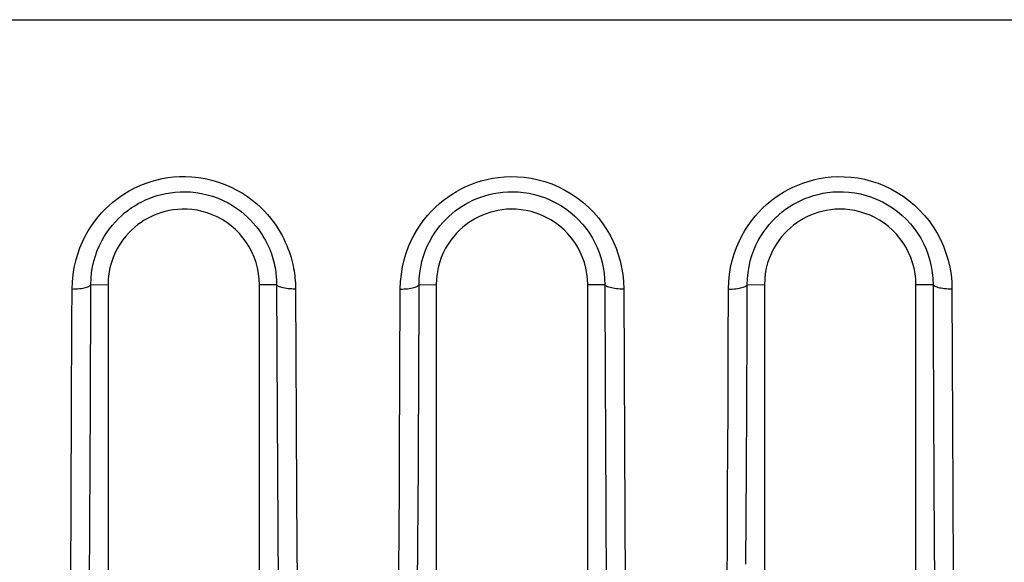
# Model space of a CAD drawing. Units: millimetres. Extents: x -71 to 74, y -78 to 77.
# Drawn here: x -33 to -26, y -70 to -65 of the extents above; entities that cross this region are included whole.
import ezdxf

# ---------------------------------------------------------------- set-up
doc = ezdxf.new("R2010")
doc.units = ezdxf.units.MM
doc.header["$LTSCALE"] = 16.335
for name, color, linetype in [('ASSI', 7, 'CONTINUOUS'), ('DRAFT', 7, 'CONTINUOUS'), ('RACCORDO', 7, 'CONTINUOUS')]:
    doc.layers.add(name, color=color, linetype=linetype)

msp = doc.modelspace()

# ---------------------------------------------------------------- linework, layer by layer
at = {"layer": 'ASSI', "color": 7, "linetype": 'CONTINUOUS'}
for p, q in [((-53.8526, -65.3115), (-3.7526, -65.3115)), ((-32.7526, -67.4115), (-32.7526, -68.23)), ((-31.5526, -67.6862), (-31.5526, -67.4115)), ((-30.1526, -67.4115), (-30.1526, -67.6532)), ((-28.9526, -67.6866), (-28.9526, -67.4115)), ((-27.5526, -67.4115), (-27.5526, -67.9607)), ((-26.3526, -67.665), (-26.3526, -67.4115)), ((-31.5526, -70.2815), (-31.5526, -67.6862)), ((-28.9526, -70.2868), (-28.9526, -67.6866)), ((-27.5526, -67.9607), (-27.5526, -68.2319)), ((-32.7526, -68.23), (-32.7526, -69.2862)), ((-27.5526, -68.2319), (-27.5526, -69.2913)), ((-26.3526, -69.1264), (-26.3526, -68.2853)), ((-26.3526, -69.361), (-26.3526, -69.1264)), ((-32.7526, -69.2862), (-32.7526, -70.2921)), ((-30.1526, -69.2727), (-30.1526, -69.7124)), ((-27.5526, -69.2913), (-27.5526, -70.3018)), ((-26.3526, -69.5928), (-26.3526, -69.361))]:
    msp.add_line(p, q, dxfattribs=at)
at = {"layer": 'ASSI', "color": 250, "linetype": 'CONTINUOUS'}
for p, q in [((-33.0383, -67.6979), (-33.0371, -67.4439)), ((-32.8918, -68.3547), (-32.8882, -67.4085)), ((-32.8882, -67.4085), (-32.7526, -67.4115)), ((-31.4171, -67.41), (-31.5526, -67.4115)), ((-31.4172, -67.3958), (-31.4131, -68.4434)), ((-31.2669, -67.4442), (-31.2628, -68.4895)), ((-30.4424, -68.7726), (-30.4373, -67.4443)), ((-30.2883, -67.4085), (-30.1526, -67.4115)), ((-28.817, -67.41), (-28.9526, -67.4115)), ((-28.817, -67.41), (-28.8143, -68.1587)), ((-28.6668, -67.4446), (-28.6619, -68.6722)), ((-27.8388, -67.881), (-27.8374, -67.4447)), ((-27.6891, -67.6158), (-27.6884, -67.4084)), ((-27.6884, -67.4084), (-27.5526, -67.4115)), ((-26.2169, -67.4099), (-26.3526, -67.4115)), ((-26.2169, -67.4099), (-26.2154, -67.8263)), ((-26.0667, -67.445), (-26.06, -69.0603)), ((-30.2905, -68.0244), (-30.2889, -67.5987)), ((-27.6896, -67.7634), (-27.6891, -67.6158)), ((-33.0405, -68.3997), (-33.0383, -67.6979)), ((-26.2154, -67.8263), (-26.2134, -68.3385)), ((-27.8398, -68.1294), (-27.8388, -67.881)), ((-30.2942, -68.8411), (-30.2905, -68.0244)), ((-27.692, -68.3576), (-27.6909, -68.0865)), ((-28.8143, -68.1587), (-28.8122, -68.6243)), ((-27.8409, -68.4031), (-27.8398, -68.1294)), ((-33.0509, -70.2362), (-33.0405, -68.3997)), ((-32.9009, -69.98), (-32.8918, -68.3547)), ((-27.8422, -68.7056), (-27.8409, -68.4031)), ((-27.6944, -68.8745), (-27.692, -68.3576)), ((-26.2134, -68.3385), (-26.2103, -69.0086)), ((-31.4131, -68.4434), (-31.4043, -70.0169)), ((-31.2628, -68.4895), (-31.2599, -69.095)), ((-28.8122, -68.6243), (-28.8006, -70.5349)), ((-28.6619, -68.6722), (-28.6518, -70.4108)), ((-27.8438, -69.0402), (-27.8422, -68.7056)), ((-30.3042, -70.4488), (-30.2942, -68.8411)), ((-27.6985, -69.6228), (-27.6944, -68.8745)), ((-26.2103, -69.0086), (-26.2038, -70.1023)), ((-31.2599, -69.095), (-31.2333, -72.3432)), ((-27.8457, -69.4102), (-27.8438, -69.0402)), ((-26.06, -69.0603), (-26.0565, -69.7041)), ((-30.4486, -69.8947), (-30.4448, -69.2477)), ((-27.8575, -71.0873), (-27.8457, -69.4102))]:
    msp.add_line(p, q, dxfattribs=at)
for points in [[(-33.0371, -67.4439), (-33.0348, -67.3859), (-33.0293, -67.3293), (-33.0205, -67.2741), (-33.0082, -67.22), (-32.9926, -67.1673), (-32.9748, -67.1171), (-32.9547, -67.0699), (-32.9324, -67.0251), (-32.9088, -66.9831), (-32.884, -66.9439), (-32.8579, -66.9073), (-32.8308, -66.873), (-32.803, -66.8408), (-32.7742, -66.8108), (-32.7446, -66.7826), (-32.7143, -66.7562), (-32.6831, -66.7316), (-32.6513, -66.7085), (-32.6187, -66.687), (-32.5853, -66.6671), (-32.551, -66.6487), (-32.5159, -66.6318), (-32.4799, -66.6163), (-32.4426, -66.6023), (-32.4039, -66.5898), (-32.364, -66.5787), (-32.3224, -66.5696), (-32.279, -66.5621), (-32.2338, -66.5566), (-32.187, -66.5536), (-32.1381, -66.5532), (-32.0875, -66.5553), (-32.036, -66.5607), (-31.9833, -66.5697), (-31.9298, -66.5819), (-31.8775, -66.5972), (-31.8268, -66.6158), (-31.7773, -66.6374), (-31.7308, -66.6608), (-31.6877, -66.6859), (-31.6476, -66.7127), (-31.6104, -66.7401), (-31.5763, -66.7679), (-31.5452, -66.7964), (-31.5165, -66.8249), (-31.4902, -66.8534), (-31.4663, -66.882), (-31.4442, -66.9104), (-31.4241, -66.9385), (-31.4059, -66.9664), (-31.3892, -66.9939), (-31.374, -67.0209), (-31.3603, -67.0475), (-31.3479, -67.0735), (-31.3368, -67.099), (-31.3268, -67.1239), (-31.3179, -67.1482), (-31.3099, -67.1719), (-31.3029, -67.1949), (-31.2967, -67.2174), (-31.2912, -67.2392), (-31.2864, -67.2604), (-31.2823, -67.2811), (-31.2788, -67.3012), (-31.2758, -67.3207), (-31.2733, -67.3397), (-31.2713, -67.3582), (-31.2697, -67.3762), (-31.2685, -67.3938), (-31.2676, -67.411), (-31.2671, -67.4278), (-31.2669, -67.4442)], [(-30.4373, -67.4443), (-30.4348, -67.3841), (-30.4288, -67.3255), (-30.4194, -67.2685), (-30.4063, -67.2128), (-30.3898, -67.1588), (-30.3709, -67.1075), (-30.3497, -67.0593), (-30.3262, -67.0138), (-30.3013, -66.971), (-30.2751, -66.9311), (-30.2475, -66.894), (-30.2189, -66.8591), (-30.1893, -66.8264), (-30.1586, -66.796), (-30.127, -66.7674), (-30.0944, -66.7405), (-30.0608, -66.7156), (-30.0263, -66.6923), (-29.9908, -66.6707), (-29.9544, -66.6508), (-29.9167, -66.6326), (-29.8779, -66.616), (-29.8379, -66.601), (-29.7962, -66.588), (-29.7528, -66.5766), (-29.7079, -66.5672), (-29.661, -66.5602), (-29.6121, -66.5555), (-29.5612, -66.5533), (-29.5091, -66.5544), (-29.4553, -66.559), (-29.4003, -66.5668), (-29.3454, -66.5782), (-29.291, -66.5934), (-29.2368, -66.6122), (-29.1841, -66.6344), (-29.133, -66.6601), (-29.0834, -66.6892), (-29.0358, -66.7214), (-28.9903, -66.7567), (-28.9468, -66.7952), (-28.906, -66.8364), (-28.8678, -66.8808), (-28.8322, -66.9278), (-28.8003, -66.9756), (-28.7727, -67.0234), (-28.7487, -67.0719), (-28.7279, -67.1212), (-28.7101, -67.1706), (-28.6955, -67.2207), (-28.6839, -67.273), (-28.6752, -67.328), (-28.6695, -67.3852), (-28.6668, -67.4446)], [(-27.8374, -67.4447), (-27.835, -67.3857), (-27.8293, -67.3283), (-27.8203, -67.2725), (-27.8078, -67.2181), (-27.792, -67.1652), (-27.7739, -67.1149), (-27.7535, -67.0674), (-27.7308, -67.0224), (-27.7067, -66.98), (-27.6812, -66.9403), (-27.6543, -66.9031), (-27.6263, -66.8681), (-27.5973, -66.8353), (-27.5672, -66.8046), (-27.5361, -66.7756), (-27.5039, -66.7484), (-27.4706, -66.7229), (-27.4362, -66.6991), (-27.4008, -66.6769), (-27.3643, -66.6564), (-27.3265, -66.6376), (-27.2876, -66.6204), (-27.2476, -66.6049), (-27.2059, -66.5913), (-27.1628, -66.5794), (-27.1181, -66.5695), (-27.0716, -66.562), (-27.0231, -66.5568), (-26.9728, -66.554), (-26.9213, -66.5544), (-26.8682, -66.5581), (-26.8138, -66.5649), (-26.7598, -66.5752), (-26.7061, -66.5892), (-26.6527, -66.6067), (-26.6006, -66.6275), (-26.55, -66.6515), (-26.5007, -66.6789), (-26.4533, -66.7094), (-26.4079, -66.7429), (-26.3643, -66.7795), (-26.3232, -66.8188), (-26.2846, -66.8607), (-26.2486, -66.9052), (-26.2155, -66.952), (-26.1854, -67.001), (-26.1582, -67.0523), (-26.1345, -67.1051), (-26.1142, -67.1595), (-26.0972, -67.2155), (-26.084, -67.2722), (-26.0745, -67.3292), (-26.0688, -67.3868), (-26.0667, -67.445)], [(-32.8882, -67.4085), (-32.8867, -67.3611), (-32.8822, -67.3144), (-32.8748, -67.2688), (-32.8647, -67.2241), (-32.852, -67.1808), (-32.8372, -67.1394), (-32.8205, -67.1004), (-32.8022, -67.0636), (-32.7825, -67.0289), (-32.7618, -66.9965), (-32.7403, -66.9663), (-32.7178, -66.938), (-32.6945, -66.9115), (-32.6707, -66.8867), (-32.6461, -66.8634), (-32.6209, -66.8416), (-32.5949, -66.8212), (-32.5684, -66.8022), (-32.5412, -66.7845), (-32.5134, -66.768), (-32.4849, -66.7528), (-32.4557, -66.7388), (-32.4256, -66.726), (-32.3946, -66.7145), (-32.3624, -66.7041), (-32.3291, -66.695), (-32.2944, -66.6874), (-32.2583, -66.6812), (-32.2207, -66.6767), (-32.1816, -66.6741), (-32.1409, -66.6736), (-32.0988, -66.6755), (-32.0558, -66.6799), (-32.0118, -66.6872), (-31.9674, -66.6973), (-31.9237, -66.71), (-31.8812, -66.7254), (-31.8401, -66.7431), (-31.8015, -66.7626), (-31.7656, -66.7835), (-31.7322, -66.8054), (-31.7013, -66.8281), (-31.673, -66.8512), (-31.647, -66.8746), (-31.6232, -66.8981), (-31.6014, -66.9217), (-31.5815, -66.9452), (-31.5632, -66.9686), (-31.5466, -66.9919), (-31.5314, -67.0149), (-31.5176, -67.0376), (-31.505, -67.0599), (-31.4937, -67.0818), (-31.4834, -67.1033), (-31.4742, -67.1243), (-31.466, -67.1448), (-31.4586, -67.1648), (-31.4521, -67.1843), (-31.4463, -67.2033), (-31.4412, -67.2218), (-31.4367, -67.2398), (-31.4328, -67.2572), (-31.4294, -67.2743), (-31.4265, -67.2908), (-31.4241, -67.3068), (-31.4221, -67.3225), (-31.4205, -67.3377), (-31.4192, -67.3524), (-31.4183, -67.367), (-31.4176, -67.3815), (-31.4172, -67.3958)], [(-30.2883, -67.4085), (-30.2868, -67.3618), (-30.2825, -67.3159), (-30.2754, -67.2711), (-30.2657, -67.2272), (-30.2535, -67.1847), (-30.2392, -67.1441), (-30.2231, -67.1057), (-30.2054, -67.0692), (-30.1863, -67.0348), (-30.1661, -67.0026), (-30.1451, -66.9725), (-30.123, -66.9441), (-30.1002, -66.9174), (-30.0766, -66.8924), (-30.0523, -66.8688), (-30.0273, -66.8467), (-30.0014, -66.8259), (-29.9749, -66.8065), (-29.9477, -66.7883), (-29.9197, -66.7713), (-29.891, -66.7557), (-29.8615, -66.7412), (-29.831, -66.728), (-29.7996, -66.716), (-29.767, -66.7052), (-29.7333, -66.6958), (-29.6983, -66.6879), (-29.6619, -66.6815), (-29.624, -66.6768), (-29.5848, -66.674), (-29.5442, -66.6734), (-29.5024, -66.675), (-29.4598, -66.6792), (-29.4167, -66.686), (-29.3733, -66.6955), (-29.3301, -66.7078), (-29.2875, -66.7227), (-29.2459, -66.7402), (-29.2054, -66.7603), (-29.1663, -66.7828), (-29.1285, -66.8077), (-29.0923, -66.8349), (-29.0576, -66.8645), (-29.0248, -66.8963), (-28.994, -66.9299), (-28.9654, -66.9654), (-28.939, -67.0027), (-28.9155, -67.0407), (-28.8951, -67.0785), (-28.8774, -67.1164), (-28.862, -67.155), (-28.8489, -67.1939), (-28.8381, -67.2331), (-28.8293, -67.2742), (-28.8225, -67.3178), (-28.8184, -67.3631), (-28.817, -67.41)], [(-27.6884, -67.4084), (-27.6868, -67.3601), (-27.6822, -67.3128), (-27.6747, -67.2667), (-27.6644, -67.2217), (-27.6515, -67.1782), (-27.6364, -67.1367), (-27.6195, -67.0974), (-27.6009, -67.0604), (-27.5808, -67.0253), (-27.5595, -66.9925), (-27.5373, -66.9619), (-27.5141, -66.933), (-27.4899, -66.9059), (-27.4649, -66.8805), (-27.439, -66.8566), (-27.4122, -66.8341), (-27.3845, -66.813), (-27.3559, -66.7933), (-27.3264, -66.775), (-27.2959, -66.758), (-27.2645, -66.7424), (-27.2322, -66.7282), (-27.1988, -66.7155), (-27.1641, -66.7041), (-27.1281, -66.6943), (-27.0909, -66.6862), (-27.0521, -66.6799), (-27.0116, -66.6755), (-26.9698, -66.6733), (-26.9268, -66.6736), (-26.8826, -66.6764), (-26.8374, -66.6822), (-26.7922, -66.6908), (-26.7474, -66.7023), (-26.7031, -66.7167), (-26.6595, -66.734), (-26.6172, -66.7539), (-26.5764, -66.7764), (-26.5369, -66.8016), (-26.4989, -66.8294), (-26.4628, -66.8596), (-26.4287, -66.892), (-26.3966, -66.9267), (-26.3667, -66.9635), (-26.3392, -67.0021), (-26.3143, -67.0425), (-26.2919, -67.0846), (-26.2722, -67.1283), (-26.2554, -67.1732), (-26.2415, -67.2193), (-26.2307, -67.2662), (-26.2229, -67.3137), (-26.2183, -67.3617), (-26.2169, -67.4099)], [(-33.0371, -67.4439), (-33.0222, -67.4437), (-33.0075, -67.4432), (-32.993, -67.4423), (-32.979, -67.441), (-32.9656, -67.4393), (-32.9529, -67.4374), (-32.941, -67.4351), (-32.9301, -67.4325), (-32.9202, -67.4296), (-32.9116, -67.4265), (-32.9041, -67.4232), (-32.898, -67.4197), (-32.8933, -67.4161), (-32.89, -67.4123), (-32.8882, -67.4085)], [(-31.2669, -67.4442), (-31.2819, -67.4441), (-31.2967, -67.4436), (-31.3113, -67.4427), (-31.3254, -67.4414), (-31.339, -67.4397), (-31.3518, -67.4377), (-31.3638, -67.4354), (-31.3748, -67.4328), (-31.3847, -67.4299), (-31.3935, -67.4267), (-31.401, -67.4234), (-31.4072, -67.4198), (-31.412, -67.4162), (-31.4153, -67.4124), (-31.4171, -67.4085)], [(-30.4373, -67.4443), (-30.4224, -67.4442), (-30.4076, -67.4436), (-30.3932, -67.4427), (-30.3791, -67.4414), (-30.3657, -67.4397), (-30.353, -67.4377), (-30.3411, -67.4354), (-30.3302, -67.4328), (-30.3204, -67.4298), (-30.3117, -67.4267), (-30.3042, -67.4233), (-30.2981, -67.4198), (-30.2934, -67.4161), (-30.2901, -67.4123), (-30.2883, -67.4085)], [(-30.2889, -67.5987), (-30.2886, -67.5017), (-30.2883, -67.4085)], [(-28.6668, -67.4446), (-28.6818, -67.4445), (-28.6966, -67.444), (-28.7112, -67.443), (-28.7253, -67.4417), (-28.7389, -67.4401), (-28.7517, -67.4381), (-28.7637, -67.4357), (-28.7747, -67.4331), (-28.7846, -67.4301), (-28.7934, -67.4269), (-28.8009, -67.4235), (-28.8071, -67.4199), (-28.8118, -67.4162), (-28.8151, -67.4124), (-28.817, -67.4084)], [(-27.8374, -67.4447), (-27.8225, -67.4446), (-27.8078, -67.444), (-27.7933, -67.4431), (-27.7793, -67.4417), (-27.7659, -67.4401), (-27.7531, -67.438), (-27.7413, -67.4357), (-27.7303, -67.433), (-27.7205, -67.4301), (-27.7118, -67.4269), (-27.7044, -67.4235), (-27.6983, -67.4199), (-27.6935, -67.4162), (-27.6902, -67.4123), (-27.6884, -67.4084)], [(-26.0667, -67.445), (-26.0817, -67.4449), (-26.0966, -67.4443), (-26.1111, -67.4434), (-26.1252, -67.4421), (-26.1388, -67.4404), (-26.1516, -67.4383), (-26.1636, -67.436), (-26.1746, -67.4333), (-26.1845, -67.4303), (-26.1933, -67.4271), (-26.2008, -67.4237), (-26.2069, -67.42), (-26.2117, -67.4163), (-26.215, -67.4124), (-26.2169, -67.4084)], [(-27.6909, -68.0865), (-27.6905, -68.0019), (-27.6896, -67.7634)], [(-30.4448, -69.2477), (-30.4442, -69.1283), (-30.4424, -68.7726)]]:
    msp.add_lwpolyline(points, dxfattribs=at)
at = {"layer": 'ASSI', "color": 7, "linetype": 'CONTINUOUS'}
for points in [[(-31.5526, -67.4115), (-31.5544, -67.3657), (-31.5595, -67.3208), (-31.5679, -67.2768), (-31.5795, -67.2336), (-31.5944, -67.1914), (-31.6123, -67.1506), (-31.6331, -67.1112), (-31.657, -67.0734), (-31.6832, -67.0377), (-31.712, -67.0042), (-31.7432, -66.9729), (-31.7763, -66.9441), (-31.8115, -66.9179), (-31.8487, -66.8942), (-31.8869, -66.8735), (-31.9263, -66.8558), (-31.9667, -66.8412), (-32.0071, -66.8294), (-32.0474, -66.8208), (-32.0875, -66.8152), (-32.1265, -66.812), (-32.1638, -66.8115), (-32.1999, -66.8134), (-32.2346, -66.8171), (-32.2676, -66.8225), (-32.2991, -66.8296), (-32.3295, -66.8381), (-32.3586, -66.8479), (-32.3865, -66.8589), (-32.4137, -66.8713), (-32.4401, -66.8848), (-32.4658, -66.8996), (-32.491, -66.916), (-32.516, -66.934), (-32.5406, -66.9536), (-32.5647, -66.9754), (-32.5887, -66.9994), (-32.6122, -67.0256), (-32.6347, -67.0543), (-32.6563, -67.0857), (-32.6768, -67.1195), (-32.6953, -67.1556), (-32.7116, -67.1939), (-32.7259, -67.2343), (-32.7372, -67.2764), (-32.7453, -67.3198), (-32.7504, -67.3649), (-32.7526, -67.4115)], [(-28.9526, -67.4115), (-28.9544, -67.3661), (-28.9594, -67.3217), (-28.9676, -67.2781), (-28.979, -67.2353), (-28.9937, -67.1933), (-29.0112, -67.1529), (-29.0317, -67.1138), (-29.0551, -67.0762), (-29.0809, -67.0407), (-29.109, -67.0074), (-29.1397, -66.9762), (-29.1722, -66.9475), (-29.2067, -66.9212), (-29.2433, -66.8974), (-29.2809, -66.8765), (-29.3198, -66.8585), (-29.3599, -66.8434), (-29.4001, -66.8312), (-29.4404, -66.8221), (-29.4808, -66.8159), (-29.5201, -66.8123), (-29.558, -66.8114), (-29.5948, -66.813), (-29.6303, -66.8165), (-29.6641, -66.8218), (-29.6966, -66.829), (-29.7278, -66.8376), (-29.7577, -66.8475), (-29.7864, -66.8588), (-29.8142, -66.8715), (-29.8412, -66.8853), (-29.8673, -66.9005), (-29.8929, -66.9173), (-29.9181, -66.9356), (-29.9428, -66.9555), (-29.967, -66.9776), (-29.9909, -67.0017), (-30.0142, -67.028), (-30.0365, -67.0567), (-30.0578, -67.088), (-30.078, -67.1218), (-30.0962, -67.1576), (-30.1123, -67.1956), (-30.1263, -67.2357), (-30.1374, -67.2774), (-30.1454, -67.3205), (-30.1504, -67.3652), (-30.1526, -67.4115)], [(-26.3526, -67.4115), (-26.3544, -67.3665), (-26.3593, -67.3223), (-26.3674, -67.279), (-26.3787, -67.2365), (-26.3931, -67.1948), (-26.4104, -67.1545), (-26.4306, -67.1156), (-26.4537, -67.0782), (-26.4792, -67.0428), (-26.507, -67.0096), (-26.5373, -66.9784), (-26.5695, -66.9497), (-26.6037, -66.9234), (-26.6399, -66.8994), (-26.6773, -66.8783), (-26.716, -66.8601), (-26.7559, -66.8447), (-26.796, -66.8323), (-26.8364, -66.8229), (-26.877, -66.8164), (-26.9167, -66.8125), (-26.9551, -66.8114), (-26.9926, -66.8129), (-27.0287, -66.8163), (-27.0634, -66.8217), (-27.0967, -66.829), (-27.1287, -66.8379), (-27.1593, -66.8481), (-27.1887, -66.8598), (-27.217, -66.8729), (-27.2444, -66.8872), (-27.2709, -66.9028), (-27.2967, -66.9199), (-27.322, -66.9386), (-27.3466, -66.9588), (-27.3706, -66.9811), (-27.3942, -67.0054), (-27.4172, -67.0317), (-27.4391, -67.0603), (-27.46, -67.0915), (-27.4798, -67.125), (-27.4976, -67.1605), (-27.5132, -67.1981), (-27.5269, -67.2377), (-27.5378, -67.2789), (-27.5455, -67.3215), (-27.5505, -67.3657), (-27.5526, -67.4115)], [(-30.1526, -67.6532), (-30.1526, -67.7732), (-30.1526, -67.8926), (-30.1526, -68.0113)], [(-26.3526, -68.2853), (-26.3526, -68.0394), (-26.3526, -67.9154), (-26.3526, -67.7906), (-26.3526, -67.665)], [(-30.1526, -68.0113), (-30.1526, -68.2469), (-30.1526, -68.3637)], [(-30.1526, -68.3637), (-30.1526, -68.5951), (-30.1526, -68.7098), (-30.1526, -68.937)], [(-30.1526, -68.937), (-30.1526, -69.0495), (-30.1526, -69.2727)], [(-26.3526, -69.8221), (-26.3526, -69.7078), (-26.3526, -69.5928)]]:
    msp.add_lwpolyline(points, dxfattribs=at)
at = {"layer": 'DRAFT', "color": 7, "linetype": 'CONTINUOUS'}
for p, q in [((-52.0528, -65.3115), (-3.7526, -65.3115)), ((-32.7526, -67.4115), (-32.7526, -68.23)), ((-31.5526, -67.6862), (-31.5526, -67.4115)), ((-30.1526, -67.4115), (-30.1526, -67.6532)), ((-28.9526, -67.6866), (-28.9526, -67.4115)), ((-27.5526, -67.4115), (-27.5526, -67.9607)), ((-26.3526, -67.665), (-26.3526, -67.4115)), ((-31.5526, -70.2815), (-31.5526, -67.6862)), ((-28.9526, -70.2868), (-28.9526, -67.6866)), ((-27.5526, -67.9607), (-27.5526, -68.2319)), ((-32.7526, -68.23), (-32.7526, -69.2862)), ((-27.5526, -68.2319), (-27.5526, -69.2913)), ((-26.3526, -69.1264), (-26.3526, -68.2853)), ((-26.3526, -69.361), (-26.3526, -69.1264)), ((-32.7526, -69.2862), (-32.7526, -70.2921)), ((-30.1526, -69.2727), (-30.1526, -69.7124)), ((-27.5526, -69.2913), (-27.5526, -70.3018)), ((-26.3526, -69.5928), (-26.3526, -69.361))]:
    msp.add_line(p, q, dxfattribs=at)
for points in [[(-31.5526, -67.4115), (-31.5544, -67.3657), (-31.5595, -67.3208), (-31.5679, -67.2768), (-31.5795, -67.2336), (-31.5944, -67.1914), (-31.6123, -67.1506), (-31.6331, -67.1112), (-31.657, -67.0734), (-31.6832, -67.0377), (-31.712, -67.0042), (-31.7432, -66.9729), (-31.7763, -66.9441), (-31.8115, -66.9179), (-31.8487, -66.8942), (-31.8869, -66.8735), (-31.9263, -66.8558), (-31.9667, -66.8412), (-32.0071, -66.8294), (-32.0474, -66.8208), (-32.0875, -66.8152), (-32.1265, -66.812), (-32.1638, -66.8115), (-32.1999, -66.8134), (-32.2346, -66.8171), (-32.2676, -66.8225), (-32.2991, -66.8296), (-32.3295, -66.8381), (-32.3586, -66.8479), (-32.3865, -66.8589), (-32.4137, -66.8713), (-32.4401, -66.8848), (-32.4658, -66.8996), (-32.491, -66.916), (-32.516, -66.934), (-32.5406, -66.9536), (-32.5647, -66.9754), (-32.5887, -66.9994), (-32.6122, -67.0256), (-32.6347, -67.0543), (-32.6563, -67.0857), (-32.6768, -67.1195), (-32.6953, -67.1556), (-32.7116, -67.1939), (-32.7259, -67.2343), (-32.7372, -67.2764), (-32.7453, -67.3198), (-32.7504, -67.3649), (-32.7526, -67.4115)], [(-28.9526, -67.4115), (-28.9544, -67.3661), (-28.9594, -67.3217), (-28.9676, -67.2781), (-28.979, -67.2353), (-28.9937, -67.1933), (-29.0112, -67.1529), (-29.0317, -67.1138), (-29.0551, -67.0762), (-29.0809, -67.0407), (-29.109, -67.0074), (-29.1397, -66.9762), (-29.1722, -66.9475), (-29.2067, -66.9212), (-29.2433, -66.8974), (-29.2809, -66.8765), (-29.3198, -66.8585), (-29.3599, -66.8434), (-29.4001, -66.8312), (-29.4404, -66.8221), (-29.4808, -66.8159), (-29.5201, -66.8123), (-29.558, -66.8114), (-29.5948, -66.813), (-29.6303, -66.8165), (-29.6641, -66.8218), (-29.6966, -66.829), (-29.7278, -66.8376), (-29.7577, -66.8475), (-29.7864, -66.8588), (-29.8142, -66.8715), (-29.8412, -66.8853), (-29.8673, -66.9005), (-29.8929, -66.9173), (-29.9181, -66.9356), (-29.9428, -66.9555), (-29.967, -66.9776), (-29.9909, -67.0017), (-30.0142, -67.028), (-30.0365, -67.0567), (-30.0578, -67.088), (-30.078, -67.1218), (-30.0962, -67.1576), (-30.1123, -67.1956), (-30.1263, -67.2357), (-30.1374, -67.2774), (-30.1454, -67.3205), (-30.1504, -67.3652), (-30.1526, -67.4115)], [(-26.3526, -67.4115), (-26.3544, -67.3665), (-26.3593, -67.3223), (-26.3674, -67.279), (-26.3787, -67.2365), (-26.3931, -67.1948), (-26.4104, -67.1545), (-26.4306, -67.1156), (-26.4537, -67.0782), (-26.4792, -67.0428), (-26.507, -67.0096), (-26.5373, -66.9784), (-26.5695, -66.9497), (-26.6037, -66.9234), (-26.6399, -66.8994), (-26.6773, -66.8783), (-26.716, -66.8601), (-26.7559, -66.8447), (-26.796, -66.8323), (-26.8364, -66.8229), (-26.877, -66.8164), (-26.9167, -66.8125), (-26.9551, -66.8114), (-26.9926, -66.8129), (-27.0287, -66.8163), (-27.0634, -66.8217), (-27.0967, -66.829), (-27.1287, -66.8379), (-27.1593, -66.8481), (-27.1887, -66.8598), (-27.217, -66.8729), (-27.2444, -66.8872), (-27.2709, -66.9028), (-27.2967, -66.9199), (-27.322, -66.9386), (-27.3466, -66.9588), (-27.3706, -66.9811), (-27.3942, -67.0054), (-27.4172, -67.0317), (-27.4391, -67.0603), (-27.46, -67.0915), (-27.4798, -67.125), (-27.4976, -67.1605), (-27.5132, -67.1981), (-27.5269, -67.2377), (-27.5378, -67.2789), (-27.5455, -67.3215), (-27.5505, -67.3657), (-27.5526, -67.4115)], [(-30.1526, -67.6532), (-30.1526, -67.7732), (-30.1526, -67.8926), (-30.1526, -68.0113)], [(-26.3526, -68.2853), (-26.3526, -68.0394), (-26.3526, -67.9154), (-26.3526, -67.7906), (-26.3526, -67.665)], [(-30.1526, -68.0113), (-30.1526, -68.2469), (-30.1526, -68.3637)], [(-30.1526, -68.3637), (-30.1526, -68.5951), (-30.1526, -68.7098), (-30.1526, -68.937)], [(-30.1526, -68.937), (-30.1526, -69.0495), (-30.1526, -69.2727)], [(-26.3526, -69.8221), (-26.3526, -69.7078), (-26.3526, -69.5928)]]:
    msp.add_lwpolyline(points, dxfattribs=at)
at = {"layer": 'RACCORDO', "color": 250, "linetype": 'CONTINUOUS'}
for p, q in [((-33.0383, -67.6979), (-33.0371, -67.4439)), ((-32.8918, -68.3547), (-32.8882, -67.4085)), ((-32.8882, -67.4085), (-32.7526, -67.4115)), ((-31.4171, -67.41), (-31.5526, -67.4115)), ((-31.4172, -67.3958), (-31.4131, -68.4434)), ((-31.2669, -67.4442), (-31.2628, -68.4895)), ((-30.4424, -68.7726), (-30.4373, -67.4443)), ((-30.2883, -67.4085), (-30.1526, -67.4115)), ((-28.817, -67.41), (-28.9526, -67.4115)), ((-28.817, -67.41), (-28.8143, -68.1587)), ((-28.6668, -67.4446), (-28.6619, -68.6722)), ((-27.8388, -67.881), (-27.8374, -67.4447)), ((-27.6891, -67.6158), (-27.6884, -67.4084)), ((-27.6884, -67.4084), (-27.5526, -67.4115)), ((-26.2169, -67.4099), (-26.3526, -67.4115)), ((-26.2169, -67.4099), (-26.2154, -67.8263)), ((-26.0667, -67.445), (-26.06, -69.0603)), ((-30.2905, -68.0244), (-30.2889, -67.5987)), ((-27.6896, -67.7634), (-27.6891, -67.6158)), ((-33.0405, -68.3997), (-33.0383, -67.6979)), ((-26.2154, -67.8263), (-26.2134, -68.3385)), ((-27.8398, -68.1294), (-27.8388, -67.881)), ((-30.2942, -68.8411), (-30.2905, -68.0244)), ((-27.692, -68.3576), (-27.6909, -68.0865)), ((-28.8143, -68.1587), (-28.8122, -68.6243)), ((-27.8409, -68.4031), (-27.8398, -68.1294)), ((-33.0509, -70.2362), (-33.0405, -68.3997)), ((-32.9009, -69.98), (-32.8918, -68.3547)), ((-27.8422, -68.7056), (-27.8409, -68.4031)), ((-27.6944, -68.8745), (-27.692, -68.3576)), ((-26.2134, -68.3385), (-26.2103, -69.0086)), ((-31.4131, -68.4434), (-31.4043, -70.0169)), ((-31.2628, -68.4895), (-31.2599, -69.095)), ((-28.8122, -68.6243), (-28.8006, -70.5349)), ((-28.6619, -68.6722), (-28.6518, -70.4108)), ((-27.8438, -69.0402), (-27.8422, -68.7056)), ((-30.3042, -70.4488), (-30.2942, -68.8411)), ((-27.6985, -69.6228), (-27.6944, -68.8745)), ((-26.2103, -69.0086), (-26.2038, -70.1023)), ((-31.2599, -69.095), (-31.2333, -72.3432)), ((-27.8457, -69.4102), (-27.8438, -69.0402)), ((-26.06, -69.0603), (-26.0565, -69.7041)), ((-30.4486, -69.8947), (-30.4448, -69.2477)), ((-27.8575, -71.0873), (-27.8457, -69.4102))]:
    msp.add_line(p, q, dxfattribs=at)
for points in [[(-33.0371, -67.4439), (-33.0348, -67.3859), (-33.0293, -67.3293), (-33.0205, -67.2741), (-33.0082, -67.22), (-32.9926, -67.1673), (-32.9748, -67.1171), (-32.9547, -67.0699), (-32.9324, -67.0251), (-32.9088, -66.9831), (-32.884, -66.9439), (-32.8579, -66.9073), (-32.8308, -66.873), (-32.803, -66.8408), (-32.7742, -66.8108), (-32.7446, -66.7826), (-32.7143, -66.7562), (-32.6831, -66.7316), (-32.6513, -66.7085), (-32.6187, -66.687), (-32.5853, -66.6671), (-32.551, -66.6487), (-32.5159, -66.6318), (-32.4799, -66.6163), (-32.4426, -66.6023), (-32.4039, -66.5898), (-32.364, -66.5787), (-32.3224, -66.5696), (-32.279, -66.5621), (-32.2338, -66.5566), (-32.187, -66.5536), (-32.1381, -66.5532), (-32.0875, -66.5553), (-32.036, -66.5607), (-31.9833, -66.5697), (-31.9298, -66.5819), (-31.8775, -66.5972), (-31.8268, -66.6158), (-31.7773, -66.6374), (-31.7308, -66.6608), (-31.6877, -66.6859), (-31.6476, -66.7127), (-31.6104, -66.7401), (-31.5763, -66.7679), (-31.5452, -66.7964), (-31.5165, -66.8249), (-31.4902, -66.8534), (-31.4663, -66.882), (-31.4442, -66.9104), (-31.4241, -66.9385), (-31.4059, -66.9664), (-31.3892, -66.9939), (-31.374, -67.0209), (-31.3603, -67.0475), (-31.3479, -67.0735), (-31.3368, -67.099), (-31.3268, -67.1239), (-31.3179, -67.1482), (-31.3099, -67.1719), (-31.3029, -67.1949), (-31.2967, -67.2174), (-31.2912, -67.2392), (-31.2864, -67.2604), (-31.2823, -67.2811), (-31.2788, -67.3012), (-31.2758, -67.3207), (-31.2733, -67.3397), (-31.2713, -67.3582), (-31.2697, -67.3762), (-31.2685, -67.3938), (-31.2676, -67.411), (-31.2671, -67.4278), (-31.2669, -67.4442)], [(-30.4373, -67.4443), (-30.4348, -67.3841), (-30.4288, -67.3255), (-30.4194, -67.2685), (-30.4063, -67.2128), (-30.3898, -67.1588), (-30.3709, -67.1075), (-30.3497, -67.0593), (-30.3262, -67.0138), (-30.3013, -66.971), (-30.2751, -66.9311), (-30.2475, -66.894), (-30.2189, -66.8591), (-30.1893, -66.8264), (-30.1586, -66.796), (-30.127, -66.7674), (-30.0944, -66.7405), (-30.0608, -66.7156), (-30.0263, -66.6923), (-29.9908, -66.6707), (-29.9544, -66.6508), (-29.9167, -66.6326), (-29.8779, -66.616), (-29.8379, -66.601), (-29.7962, -66.588), (-29.7528, -66.5766), (-29.7079, -66.5672), (-29.661, -66.5602), (-29.6121, -66.5555), (-29.5612, -66.5533), (-29.5091, -66.5544), (-29.4553, -66.559), (-29.4003, -66.5668), (-29.3454, -66.5782), (-29.291, -66.5934), (-29.2368, -66.6122), (-29.1841, -66.6344), (-29.133, -66.6601), (-29.0834, -66.6892), (-29.0358, -66.7214), (-28.9903, -66.7567), (-28.9468, -66.7952), (-28.906, -66.8364), (-28.8678, -66.8808), (-28.8322, -66.9278), (-28.8003, -66.9756), (-28.7727, -67.0234), (-28.7487, -67.0719), (-28.7279, -67.1212), (-28.7101, -67.1706), (-28.6955, -67.2207), (-28.6839, -67.273), (-28.6752, -67.328), (-28.6695, -67.3852), (-28.6668, -67.4446)], [(-27.8374, -67.4447), (-27.835, -67.3857), (-27.8293, -67.3283), (-27.8203, -67.2725), (-27.8078, -67.2181), (-27.792, -67.1652), (-27.7739, -67.1149), (-27.7535, -67.0674), (-27.7308, -67.0224), (-27.7067, -66.98), (-27.6812, -66.9403), (-27.6543, -66.9031), (-27.6263, -66.8681), (-27.5973, -66.8353), (-27.5672, -66.8046), (-27.5361, -66.7756), (-27.5039, -66.7484), (-27.4706, -66.7229), (-27.4362, -66.6991), (-27.4008, -66.6769), (-27.3643, -66.6564), (-27.3265, -66.6376), (-27.2876, -66.6204), (-27.2476, -66.6049), (-27.2059, -66.5913), (-27.1628, -66.5794), (-27.1181, -66.5695), (-27.0716, -66.562), (-27.0231, -66.5568), (-26.9728, -66.554), (-26.9213, -66.5544), (-26.8682, -66.5581), (-26.8138, -66.5649), (-26.7598, -66.5752), (-26.7061, -66.5892), (-26.6527, -66.6067), (-26.6006, -66.6275), (-26.55, -66.6515), (-26.5007, -66.6789), (-26.4533, -66.7094), (-26.4079, -66.7429), (-26.3643, -66.7795), (-26.3232, -66.8188), (-26.2846, -66.8607), (-26.2486, -66.9052), (-26.2155, -66.952), (-26.1854, -67.001), (-26.1582, -67.0523), (-26.1345, -67.1051), (-26.1142, -67.1595), (-26.0972, -67.2155), (-26.084, -67.2722), (-26.0745, -67.3292), (-26.0688, -67.3868), (-26.0667, -67.445)], [(-32.8882, -67.4085), (-32.8867, -67.3611), (-32.8822, -67.3144), (-32.8748, -67.2688), (-32.8647, -67.2241), (-32.852, -67.1808), (-32.8372, -67.1394), (-32.8205, -67.1004), (-32.8022, -67.0636), (-32.7825, -67.0289), (-32.7618, -66.9965), (-32.7403, -66.9663), (-32.7178, -66.938), (-32.6945, -66.9115), (-32.6707, -66.8867), (-32.6461, -66.8634), (-32.6209, -66.8416), (-32.5949, -66.8212), (-32.5684, -66.8022), (-32.5412, -66.7845), (-32.5134, -66.768), (-32.4849, -66.7528), (-32.4557, -66.7388), (-32.4256, -66.726), (-32.3946, -66.7145), (-32.3624, -66.7041), (-32.3291, -66.695), (-32.2944, -66.6874), (-32.2583, -66.6812), (-32.2207, -66.6767), (-32.1816, -66.6741), (-32.1409, -66.6736), (-32.0988, -66.6755), (-32.0558, -66.6799), (-32.0118, -66.6872), (-31.9674, -66.6973), (-31.9237, -66.71), (-31.8812, -66.7254), (-31.8401, -66.7431), (-31.8015, -66.7626), (-31.7656, -66.7835), (-31.7322, -66.8054), (-31.7013, -66.8281), (-31.673, -66.8512), (-31.647, -66.8746), (-31.6232, -66.8981), (-31.6014, -66.9217), (-31.5815, -66.9452), (-31.5632, -66.9686), (-31.5466, -66.9919), (-31.5314, -67.0149), (-31.5176, -67.0376), (-31.505, -67.0599), (-31.4937, -67.0818), (-31.4834, -67.1033), (-31.4742, -67.1243), (-31.466, -67.1448), (-31.4586, -67.1648), (-31.4521, -67.1843), (-31.4463, -67.2033), (-31.4412, -67.2218), (-31.4367, -67.2398), (-31.4328, -67.2572), (-31.4294, -67.2743), (-31.4265, -67.2908), (-31.4241, -67.3068), (-31.4221, -67.3225), (-31.4205, -67.3377), (-31.4192, -67.3524), (-31.4183, -67.367), (-31.4176, -67.3815), (-31.4172, -67.3958)], [(-30.2883, -67.4085), (-30.2868, -67.3618), (-30.2825, -67.3159), (-30.2754, -67.2711), (-30.2657, -67.2272), (-30.2535, -67.1847), (-30.2392, -67.1441), (-30.2231, -67.1057), (-30.2054, -67.0692), (-30.1863, -67.0348), (-30.1661, -67.0026), (-30.1451, -66.9725), (-30.123, -66.9441), (-30.1002, -66.9174), (-30.0766, -66.8924), (-30.0523, -66.8688), (-30.0273, -66.8467), (-30.0014, -66.8259), (-29.9749, -66.8065), (-29.9477, -66.7883), (-29.9197, -66.7713), (-29.891, -66.7557), (-29.8615, -66.7412), (-29.831, -66.728), (-29.7996, -66.716), (-29.767, -66.7052), (-29.7333, -66.6958), (-29.6983, -66.6879), (-29.6619, -66.6815), (-29.624, -66.6768), (-29.5848, -66.674), (-29.5442, -66.6734), (-29.5024, -66.675), (-29.4598, -66.6792), (-29.4167, -66.686), (-29.3733, -66.6955), (-29.3301, -66.7078), (-29.2875, -66.7227), (-29.2459, -66.7402), (-29.2054, -66.7603), (-29.1663, -66.7828), (-29.1285, -66.8077), (-29.0923, -66.8349), (-29.0576, -66.8645), (-29.0248, -66.8963), (-28.994, -66.9299), (-28.9654, -66.9654), (-28.939, -67.0027), (-28.9155, -67.0407), (-28.8951, -67.0785), (-28.8774, -67.1164), (-28.862, -67.155), (-28.8489, -67.1939), (-28.8381, -67.2331), (-28.8293, -67.2742), (-28.8225, -67.3178), (-28.8184, -67.3631), (-28.817, -67.41)], [(-27.6884, -67.4084), (-27.6868, -67.3601), (-27.6822, -67.3128), (-27.6747, -67.2667), (-27.6644, -67.2217), (-27.6515, -67.1782), (-27.6364, -67.1367), (-27.6195, -67.0974), (-27.6009, -67.0604), (-27.5808, -67.0253), (-27.5595, -66.9925), (-27.5373, -66.9619), (-27.5141, -66.933), (-27.4899, -66.9059), (-27.4649, -66.8805), (-27.439, -66.8566), (-27.4122, -66.8341), (-27.3845, -66.813), (-27.3559, -66.7933), (-27.3264, -66.775), (-27.2959, -66.758), (-27.2645, -66.7424), (-27.2322, -66.7282), (-27.1988, -66.7155), (-27.1641, -66.7041), (-27.1281, -66.6943), (-27.0909, -66.6862), (-27.0521, -66.6799), (-27.0116, -66.6755), (-26.9698, -66.6733), (-26.9268, -66.6736), (-26.8826, -66.6764), (-26.8374, -66.6822), (-26.7922, -66.6908), (-26.7474, -66.7023), (-26.7031, -66.7167), (-26.6595, -66.734), (-26.6172, -66.7539), (-26.5764, -66.7764), (-26.5369, -66.8016), (-26.4989, -66.8294), (-26.4628, -66.8596), (-26.4287, -66.892), (-26.3966, -66.9267), (-26.3667, -66.9635), (-26.3392, -67.0021), (-26.3143, -67.0425), (-26.2919, -67.0846), (-26.2722, -67.1283), (-26.2554, -67.1732), (-26.2415, -67.2193), (-26.2307, -67.2662), (-26.2229, -67.3137), (-26.2183, -67.3617), (-26.2169, -67.4099)], [(-33.0371, -67.4439), (-33.0222, -67.4437), (-33.0075, -67.4432), (-32.993, -67.4423), (-32.979, -67.441), (-32.9656, -67.4393), (-32.9529, -67.4374), (-32.941, -67.4351), (-32.9301, -67.4325), (-32.9202, -67.4296), (-32.9116, -67.4265), (-32.9041, -67.4232), (-32.898, -67.4197), (-32.8933, -67.4161), (-32.89, -67.4123), (-32.8882, -67.4085)], [(-31.2669, -67.4442), (-31.2819, -67.4441), (-31.2967, -67.4436), (-31.3113, -67.4427), (-31.3254, -67.4414), (-31.339, -67.4397), (-31.3518, -67.4377), (-31.3638, -67.4354), (-31.3748, -67.4328), (-31.3847, -67.4299), (-31.3935, -67.4267), (-31.401, -67.4234), (-31.4072, -67.4198), (-31.412, -67.4162), (-31.4153, -67.4124), (-31.4171, -67.4085)], [(-30.4373, -67.4443), (-30.4224, -67.4442), (-30.4076, -67.4436), (-30.3932, -67.4427), (-30.3791, -67.4414), (-30.3657, -67.4397), (-30.353, -67.4377), (-30.3411, -67.4354), (-30.3302, -67.4328), (-30.3204, -67.4298), (-30.3117, -67.4267), (-30.3042, -67.4233), (-30.2981, -67.4198), (-30.2934, -67.4161), (-30.2901, -67.4123), (-30.2883, -67.4085)], [(-30.2889, -67.5987), (-30.2886, -67.5017), (-30.2883, -67.4085)], [(-28.6668, -67.4446), (-28.6818, -67.4445), (-28.6966, -67.444), (-28.7112, -67.443), (-28.7253, -67.4417), (-28.7389, -67.4401), (-28.7517, -67.4381), (-28.7637, -67.4357), (-28.7747, -67.4331), (-28.7846, -67.4301), (-28.7934, -67.4269), (-28.8009, -67.4235), (-28.8071, -67.4199), (-28.8118, -67.4162), (-28.8151, -67.4124), (-28.817, -67.4084)], [(-27.8374, -67.4447), (-27.8225, -67.4446), (-27.8078, -67.444), (-27.7933, -67.4431), (-27.7793, -67.4417), (-27.7659, -67.4401), (-27.7531, -67.438), (-27.7413, -67.4357), (-27.7303, -67.433), (-27.7205, -67.4301), (-27.7118, -67.4269), (-27.7044, -67.4235), (-27.6983, -67.4199), (-27.6935, -67.4162), (-27.6902, -67.4123), (-27.6884, -67.4084)], [(-26.0667, -67.445), (-26.0817, -67.4449), (-26.0966, -67.4443), (-26.1111, -67.4434), (-26.1252, -67.4421), (-26.1388, -67.4404), (-26.1516, -67.4383), (-26.1636, -67.436), (-26.1746, -67.4333), (-26.1845, -67.4303), (-26.1933, -67.4271), (-26.2008, -67.4237), (-26.2069, -67.42), (-26.2117, -67.4163), (-26.215, -67.4124), (-26.2169, -67.4084)], [(-27.6909, -68.0865), (-27.6905, -68.0019), (-27.6896, -67.7634)], [(-30.4448, -69.2477), (-30.4442, -69.1283), (-30.4424, -68.7726)]]:
    msp.add_lwpolyline(points, dxfattribs=at)

doc.saveas('drawing.dxf')
